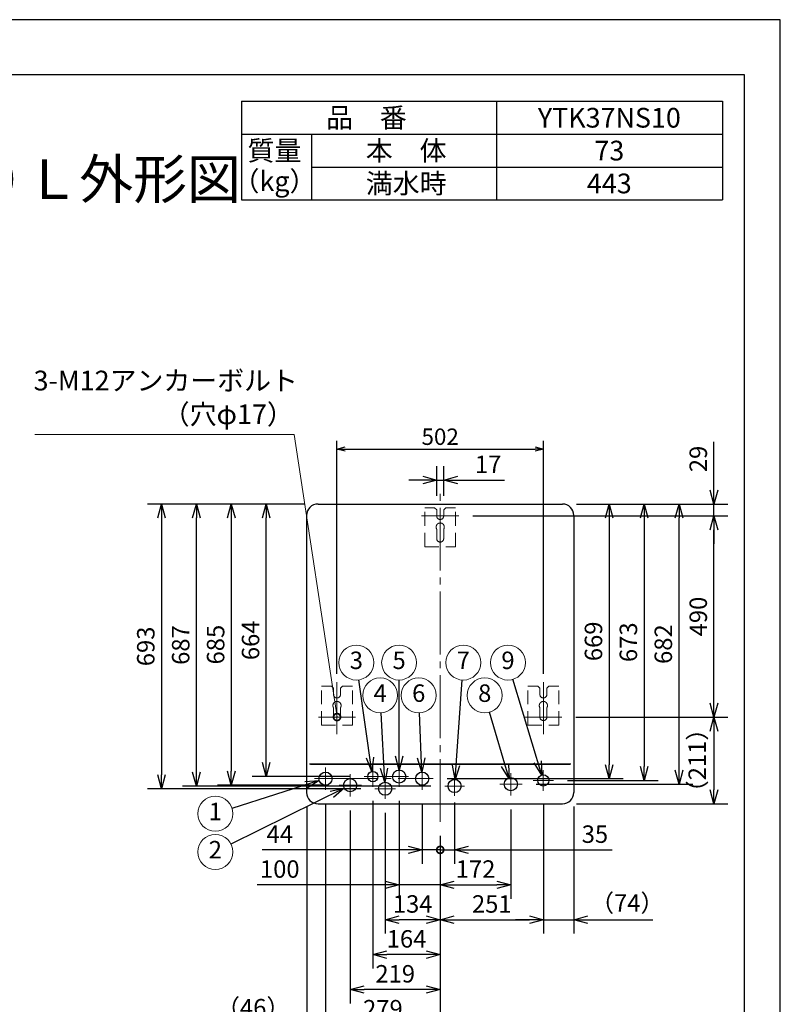
# Model space of a CAD drawing. Extents: x 0 to 3570, y 0 to 5049.
# Drawn here: x 1719 to 3570, y 2652 to 5049 of the extents above; entities that cross this region are included whole.
import ezdxf
from ezdxf.enums import TextEntityAlignment as Align

# ---------------------------------------------------------------- set-up
doc = ezdxf.new("R2010")
doc.units = 0
doc.header["$LTSCALE"] = 17
doc.header["$PDMODE"] = 35
doc.header["$PDSIZE"] = 1
doc.linetypes.add('CENTER', pattern=[12, 9, -1, 1, -1])
doc.linetypes.add('DASHED', pattern=[3, 2, -1])
doc.layers.get('0').update_dxf_attribs({"color": 3, "linetype": 'CONTINUOUS', "lineweight": 25})
doc.layers.get('Defpoints').update_dxf_attribs({"linetype": 'CONTINUOUS'})
for name, color, linetype, lineweight in [('CEN', 4, 'CENTER', 18), ('DIM', 7, 'CONTINUOUS', 18), ('DIMTEXT', 7, 'CONTINUOUS', 18), ('HID', 2, 'DASHED', 18), ('WAKU', 3, 'CONTINUOUS', 25)]:
    doc.layers.add(name, color=color, linetype=linetype, lineweight=lineweight)
doc.styles.get("Standard").update_dxf_attribs({"font": 'MS Gothic.ttf'})
doc.dimstyles.get("Standard").update_dxf_attribs({"dimscale": 17, "dimtxt": 2.5, "dimasz": 2, "dimexe": 2, "dimexo": 2, "dimgap": 1, "dimtad": 1, "dimtih": 1, "dimtoh": 1, "dimdsep": 46, "dimtxsty": 'STANDARD', "dimcen": 0.09, "dimazin": 2, "dimtfac": 0.512, "dimtdec": 4, "dimtofl": 0, "dimtmove": 0, "dimatfit": 3, "dimfxl": 1, "dimtolj": 1, "dimtzin": 0, "dimarcsym": 0})

# ---------------------------------------------------------------- blocks, each defined once
blk = doc.blocks.new('_Open30')
at = {"color": 0, "linetype": 'ByBlock', "lineweight": -2}
for p, q in [((-1, 0.268), (0, 0)), ((0, 0), (-1, -0.268)), ((0, 0), (-1, 0))]:
    blk.add_line(p, q, dxfattribs=at)
blk = doc.blocks.new('*D5')
at = {"layer": 'Defpoints', "color": 0}
for p in [(3039.7, 3869.8), (3408.5, 3869.8), (2787.4, 3840.7)]:
    blk.add_point(p, dxfattribs=at)
at = {"layer": 'DIM', "color": 0, "lineweight": -2}
for p, q in [((3408.5, 3903.8), (3408.5, 4021.2)), ((3073.7, 3869.8), (3442.5, 3869.8)), ((3408.5, 3840.7), (3408.5, 3869.8)), ((2821.4, 3840.7), (3442.5, 3840.7)), ((3408.5, 3806.7), (3408.5, 3772.7))]:
    blk.add_line(p, q, dxfattribs=at)
at = {"layer": 'DIM', "color": 0, "lineweight": -2, "xscale": 34, "yscale": 34, "zscale": 34}
for p, rotation in [((3408.5, 3869.8), 270), ((3408.5, 3840.7), 90)]:
    blk.add_blockref('_Open30', p, dxfattribs=dict(at, rotation=rotation))
at = {"layer": 'DIM', "color": 0, "insert": (3370.3, 3979.5), "char_height": 42.5, "attachment_point": 5, "rotation": 90}
blk.add_mtext('\\A1;29', dxfattribs=at)
blk = doc.blocks.new('*D6')
at = {"layer": 'Defpoints', "color": 0}
for p in [(2787.4, 3840.7), (3408.5, 3840.7), (3038.5, 3351.2)]:
    blk.add_point(p, dxfattribs=at)
at = {"layer": 'DIM', "color": 0, "lineweight": -2}
for p, q in [((2821.4, 3840.7), (3442.5, 3840.7)), ((3408.5, 3385.2), (3408.5, 3806.7)), ((3072.5, 3351.2), (3442.5, 3351.2))]:
    blk.add_line(p, q, dxfattribs=at)
at = {"layer": 'DIM', "color": 0, "lineweight": -2, "xscale": 34, "yscale": 34, "zscale": 34}
for p, rotation in [((3408.5, 3840.7), 90), ((3408.5, 3351.2), 270)]:
    blk.add_blockref('_Open30', p, dxfattribs=dict(at, rotation=rotation))
at = {"layer": 'DIM', "color": 0, "insert": (3370.3, 3595.9), "char_height": 42.5, "attachment_point": 5, "rotation": 90}
blk.add_mtext('\\A1;490', dxfattribs=at)
blk = doc.blocks.new('*D7')
at = {"layer": 'Defpoints', "color": 0}
for p in [(3039.7, 3869.8), (2725.5, 3201.2), (3153.5, 3201.2)]:
    blk.add_point(p, dxfattribs=at)
at = {"layer": 'DIM', "color": 0, "lineweight": -2}
for p, q in [((3073.7, 3869.8), (3187.5, 3869.8)), ((3153.5, 3835.8), (3153.5, 3235.2)), ((2759.5, 3201.2), (3187.5, 3201.2))]:
    blk.add_line(p, q, dxfattribs=at)
at = {"layer": 'DIM', "color": 0, "lineweight": -2, "xscale": 34, "yscale": 34, "zscale": 34}
for p, rotation in [((3153.5, 3869.8), 90), ((3153.5, 3201.2), 270)]:
    blk.add_blockref('_Open30', p, dxfattribs=dict(at, rotation=rotation))
at = {"layer": 'DIM', "color": 0, "insert": (3115.3, 3535.5), "char_height": 42.5, "attachment_point": 5, "rotation": 90}
blk.add_mtext('\\A1;669', dxfattribs=at)
blk = doc.blocks.new('*D8')
at = {"layer": 'Defpoints', "color": 0}
for p in [(3039.7, 3869.8), (3323.5, 3869.8), (2941.5, 3187.7)]:
    blk.add_point(p, dxfattribs=at)
at = {"layer": 'DIM', "color": 0, "lineweight": -2}
for p, q in [((3073.7, 3869.8), (3357.5, 3869.8)), ((3323.5, 3221.7), (3323.5, 3835.8)), ((2975.5, 3187.7), (3357.5, 3187.7))]:
    blk.add_line(p, q, dxfattribs=at)
at = {"layer": 'DIM', "color": 0, "lineweight": -2, "xscale": 34, "yscale": 34, "zscale": 34}
for p, rotation in [((3323.5, 3869.8), 90), ((3323.5, 3187.7), 270)]:
    blk.add_blockref('_Open30', p, dxfattribs=dict(at, rotation=rotation))
at = {"layer": 'DIM', "color": 0, "insert": (3285.3, 3528.7), "char_height": 42.5, "attachment_point": 5, "rotation": 90}
blk.add_mtext('\\A1;682', dxfattribs=at)
blk = doc.blocks.new('*D9')
at = {"layer": 'Defpoints', "color": 0}
for p in [(3039.7, 3869.8), (3018.1, 3196.8), (3238.5, 3196.8)]:
    blk.add_point(p, dxfattribs=at)
at = {"layer": 'DIM', "color": 0, "lineweight": -2}
for p, q in [((3073.7, 3869.8), (3272.5, 3869.8)), ((3238.5, 3835.8), (3238.5, 3230.8)), ((3052.1, 3196.8), (3272.5, 3196.8))]:
    blk.add_line(p, q, dxfattribs=at)
at = {"layer": 'DIM', "color": 0, "lineweight": -2, "xscale": 34, "yscale": 34, "zscale": 34}
for p, rotation in [((3238.5, 3869.8), 90), ((3238.5, 3196.8), 270)]:
    blk.add_blockref('_Open30', p, dxfattribs=dict(at, rotation=rotation))
at = {"layer": 'DIM', "color": 0, "insert": (3200.3, 3533.3), "char_height": 42.5, "attachment_point": 5, "rotation": 90}
blk.add_mtext('\\A1;673', dxfattribs=at)
blk = doc.blocks.new('*D10')
at = {"layer": 'Defpoints', "color": 0}
for p in [(2318.9, 3869.8), (2444.9, 3869.8), (2557.4, 3206.2)]:
    blk.add_point(p, dxfattribs=at)
at = {"layer": 'DIM', "color": 0, "lineweight": -2}
for p, q in [((2410.9, 3869.8), (2284.9, 3869.8)), ((2318.9, 3240.2), (2318.9, 3835.8)), ((2523.4, 3206.2), (2284.9, 3206.2))]:
    blk.add_line(p, q, dxfattribs=at)
at = {"layer": 'DIM', "color": 0, "lineweight": -2, "xscale": 34, "yscale": 34, "zscale": 34}
for p, rotation in [((2318.9, 3869.8), 90), ((2318.9, 3206.2), 270)]:
    blk.add_blockref('_Open30', p, dxfattribs=dict(at, rotation=rotation))
at = {"layer": 'DIM', "color": 0, "insert": (2280.7, 3538), "char_height": 42.5, "attachment_point": 5, "rotation": 90}
blk.add_mtext('\\A1;664', dxfattribs=at)
blk = doc.blocks.new('*D11')
at = {"layer": 'Defpoints', "color": 0}
for p in [(2444.9, 3869.8), (2063.9, 3176.7), (2583.2, 3176.7)]:
    blk.add_point(p, dxfattribs=at)
at = {"layer": 'DIM', "color": 0, "lineweight": -2}
for p, q in [((2410.9, 3869.8), (2029.9, 3869.8)), ((2063.9, 3835.8), (2063.9, 3210.7)), ((2549.2, 3176.7), (2029.9, 3176.7))]:
    blk.add_line(p, q, dxfattribs=at)
at = {"layer": 'DIM', "color": 0, "lineweight": -2, "xscale": 34, "yscale": 34, "zscale": 34}
for p, rotation in [((2063.9, 3869.8), 90), ((2063.9, 3176.7), 270)]:
    blk.add_blockref('_Open30', p, dxfattribs=dict(at, rotation=rotation))
at = {"layer": 'DIM', "color": 0, "insert": (2025.7, 3523.2), "char_height": 42.5, "attachment_point": 5, "rotation": 90}
blk.add_mtext('\\A1;693', dxfattribs=at)
blk = doc.blocks.new('*D12')
at = {"layer": 'Defpoints', "color": 0}
for p in [(3038.5, 3351.2), (3039.7, 3139.8), (3408.5, 3139.8)]:
    blk.add_point(p, dxfattribs=at)
at = {"layer": 'DIM', "color": 0, "lineweight": -2}
for p, q in [((3072.5, 3351.2), (3442.5, 3351.2)), ((3408.5, 3317.2), (3408.5, 3173.8)), ((3073.7, 3139.8), (3442.5, 3139.8))]:
    blk.add_line(p, q, dxfattribs=at)
at = {"layer": 'DIM', "color": 0, "lineweight": -2, "xscale": 34, "yscale": 34, "zscale": 34}
for p, rotation in [((3408.5, 3351.2), 90), ((3408.5, 3139.8), 270)]:
    blk.add_blockref('_Open30', p, dxfattribs=dict(at, rotation=rotation))
at = {"layer": 'DIM', "color": 0, "insert": (3367.8, 3245.5), "char_height": 42.5, "attachment_point": 5, "rotation": 90}
blk.add_mtext('\\A1;（211）', dxfattribs=at)
blk = doc.blocks.new('_DotSmall')
at = {"color": 0, "linetype": 'ByBlock', "const_width": 0.5}
blk.add_lwpolyline([(-0.0625, 0, 1), (0.0625, 0, 1)], format="xyb", close=True, dxfattribs=at)
blk = doc.blocks.new('*D13')
at = {"layer": 'Defpoints', "color": 0}
for p in [(2698.3, 3173.9), (2742.3, 3095.8), (2698.3, 3027.8)]:
    blk.add_point(p, dxfattribs=at)
at = {"layer": 'DIM', "color": 0, "lineweight": -2}
for p, q in [((2698.3, 3139.9), (2698.3, 2993.8)), ((2742.3, 3061.8), (2742.3, 2993.8)), ((2664.3, 3027.8), (2309, 3027.8)), ((2742.3, 3027.8), (2698.3, 3027.8)), ((2742.3, 3027.8), (2776.3, 3027.8))]:
    blk.add_line(p, q, dxfattribs=at)
at = {"layer": 'DIM', "color": 0, "lineweight": -2, "xscale": 34, "yscale": 34, "zscale": 34}
blk.add_blockref('_Open30', (2698.3, 3027.8), dxfattribs=at)
at = {"layer": 'DIM', "color": 0, "lineweight": -2, "xscale": 34, "yscale": 34, "zscale": 34, "rotation": 180}
blk.add_blockref('_DotSmall', (2742.3, 3027.8), dxfattribs=at)
at = {"layer": 'DIM', "color": 0, "insert": (2351.8, 3066.1), "char_height": 42.5, "attachment_point": 5}
blk.add_mtext('\\A1;44', dxfattribs=at)
blk = doc.blocks.new('*D14')
at = {"layer": 'Defpoints', "color": 0}
for p in [(2777.3, 3177.1), (2742.3, 3095.8), (2777.3, 3027.8)]:
    blk.add_point(p, dxfattribs=at)
at = {"layer": 'DIM', "color": 0, "lineweight": -2}
for p, q in [((2777.3, 3143.1), (2777.3, 2993.8)), ((2742.3, 3061.8), (2742.3, 2993.8)), ((2742.3, 3027.8), (2708.3, 3027.8)), ((2742.3, 3027.8), (2777.3, 3027.8)), ((2811.3, 3027.8), (3160.6, 3027.8))]:
    blk.add_line(p, q, dxfattribs=at)
at = {"layer": 'DIM', "color": 0, "lineweight": -2, "xscale": 34, "yscale": 34, "zscale": 34}
blk.add_blockref('_DotSmall', (2742.3, 3027.8), dxfattribs=at)
at = {"layer": 'DIM', "color": 0, "lineweight": -2, "xscale": 34, "yscale": 34, "zscale": 34, "rotation": 180}
blk.add_blockref('_Open30', (2777.3, 3027.8), dxfattribs=at)
at = {"layer": 'DIM', "color": 0, "insert": (3118.8, 3066.1), "char_height": 42.5, "attachment_point": 5}
blk.add_mtext('\\A1;35', dxfattribs=at)
blk = doc.blocks.new('*D15')
at = {"layer": 'Defpoints', "color": 0}
for p in [(2642.3, 3181.2), (2742.3, 3095.8), (2642.3, 2942.8)]:
    blk.add_point(p, dxfattribs=at)
at = {"layer": 'DIM', "color": 0, "lineweight": -2}
for p, q in [((2642.3, 3147.2), (2642.3, 2908.8)), ((2742.3, 3061.8), (2742.3, 2908.8)), ((2608.3, 2942.8), (2297.2, 2942.8)), ((2742.3, 2942.8), (2642.3, 2942.8)), ((2776.3, 2942.8), (2810.3, 2942.8))]:
    blk.add_line(p, q, dxfattribs=at)
at = {"layer": 'DIM', "color": 0, "lineweight": -2, "xscale": 34, "yscale": 34, "zscale": 34}
blk.add_blockref('_Open30', (2642.3, 2942.8), dxfattribs=at)
at = {"layer": 'DIM', "color": 0, "lineweight": -2, "xscale": 34, "yscale": 34, "zscale": 34, "rotation": 180}
blk.add_blockref('_Open30', (2742.3, 2942.8), dxfattribs=at)
at = {"layer": 'DIM', "color": 0, "insert": (2351.8, 2981.1), "char_height": 42.5, "attachment_point": 5}
blk.add_mtext('\\A1;100', dxfattribs=at)
blk = doc.blocks.new('*D16')
at = {"layer": 'Defpoints', "color": 0}
for p in [(2914.3, 3160.4), (2742.3, 3095.8), (2914.3, 2942.8)]:
    blk.add_point(p, dxfattribs=at)
at = {"layer": 'DIM', "color": 0, "lineweight": -2}
for p, q in [((2914.3, 3126.4), (2914.3, 2908.8)), ((2742.3, 3061.8), (2742.3, 2908.8)), ((2776.3, 2942.8), (2880.3, 2942.8))]:
    blk.add_line(p, q, dxfattribs=at)
at = {"layer": 'DIM', "color": 0, "lineweight": -2, "xscale": 34, "yscale": 34, "zscale": 34, "rotation": 180}
blk.add_blockref('_Open30', (2742.3, 2942.8), dxfattribs=at)
at = {"layer": 'DIM', "color": 0, "lineweight": -2, "xscale": 34, "yscale": 34, "zscale": 34}
blk.add_blockref('_Open30', (2914.3, 2942.8), dxfattribs=at)
at = {"layer": 'DIM', "color": 0, "insert": (2828.3, 2981.1), "char_height": 42.5, "attachment_point": 5}
blk.add_mtext('\\A1;172', dxfattribs=at)
blk = doc.blocks.new('*D17')
at = {"layer": 'Defpoints', "color": 0}
for p in [(2608.3, 3152.2), (2742.3, 3095.8), (2608.3, 2857.8)]:
    blk.add_point(p, dxfattribs=at)
at = {"layer": 'DIM', "color": 0, "lineweight": -2}
for p, q in [((2608.3, 3118.2), (2608.3, 2823.8)), ((2742.3, 3061.8), (2742.3, 2823.8)), ((2708.3, 2857.8), (2642.3, 2857.8))]:
    blk.add_line(p, q, dxfattribs=at)
at = {"layer": 'DIM', "color": 0, "lineweight": -2, "xscale": 34, "yscale": 34, "zscale": 34, "rotation": 180}
blk.add_blockref('_Open30', (2608.3, 2857.8), dxfattribs=at)
at = {"layer": 'DIM', "color": 0, "lineweight": -2, "xscale": 34, "yscale": 34, "zscale": 34}
blk.add_blockref('_Open30', (2742.3, 2857.8), dxfattribs=at)
at = {"layer": 'DIM', "color": 0, "insert": (2675.3, 2896.1), "char_height": 42.5, "attachment_point": 5}
blk.add_mtext('\\A1;134', dxfattribs=at)
blk = doc.blocks.new('*D18')
at = {"layer": 'Defpoints', "color": 0}
for p in [(2578.3, 3181.2), (2742.3, 3095.8), (2578.3, 2772.8)]:
    blk.add_point(p, dxfattribs=at)
at = {"layer": 'DIM', "color": 0, "lineweight": -2}
for p, q in [((2578.3, 3147.2), (2578.3, 2738.8)), ((2742.3, 3061.8), (2742.3, 2738.8)), ((2708.3, 2772.8), (2612.3, 2772.8))]:
    blk.add_line(p, q, dxfattribs=at)
at = {"layer": 'DIM', "color": 0, "lineweight": -2, "xscale": 34, "yscale": 34, "zscale": 34, "rotation": 180}
blk.add_blockref('_Open30', (2578.3, 2772.8), dxfattribs=at)
at = {"layer": 'DIM', "color": 0, "lineweight": -2, "xscale": 34, "yscale": 34, "zscale": 34}
blk.add_blockref('_Open30', (2742.3, 2772.8), dxfattribs=at)
at = {"layer": 'DIM', "color": 0, "insert": (2660.3, 2811.1), "char_height": 42.5, "attachment_point": 5}
blk.add_mtext('\\A1;164', dxfattribs=at)
blk = doc.blocks.new('*D19')
at = {"layer": 'Defpoints', "color": 0}
for p in [(2523.3, 3157.9), (2742.3, 3095.8), (2523.3, 2687.8)]:
    blk.add_point(p, dxfattribs=at)
at = {"layer": 'DIM', "color": 0, "lineweight": -2}
for p, q in [((2523.3, 3123.9), (2523.3, 2653.8)), ((2742.3, 3061.8), (2742.3, 2653.8)), ((2708.3, 2687.8), (2557.3, 2687.8))]:
    blk.add_line(p, q, dxfattribs=at)
at = {"layer": 'DIM', "color": 0, "lineweight": -2, "xscale": 34, "yscale": 34, "zscale": 34, "rotation": 180}
blk.add_blockref('_Open30', (2523.3, 2687.8), dxfattribs=at)
at = {"layer": 'DIM', "color": 0, "lineweight": -2, "xscale": 34, "yscale": 34, "zscale": 34}
blk.add_blockref('_Open30', (2742.3, 2687.8), dxfattribs=at)
at = {"layer": 'DIM', "color": 0, "insert": (2632.8, 2726.1), "char_height": 42.5, "attachment_point": 5}
blk.add_mtext('\\A1;219', dxfattribs=at)
blk = doc.blocks.new('*D20')
at = {"layer": 'Defpoints', "color": 0}
for p in [(2463.3, 3173.9), (2742.3, 3095.8), (2463.3, 2602.8)]:
    blk.add_point(p, dxfattribs=at)
at = {"layer": 'DIM', "color": 0, "lineweight": -2}
for p, q in [((2463.3, 3139.9), (2463.3, 2568.8)), ((2742.3, 3061.8), (2742.3, 2568.8)), ((2708.3, 2602.8), (2497.3, 2602.8))]:
    blk.add_line(p, q, dxfattribs=at)
at = {"layer": 'DIM', "color": 0, "lineweight": -2, "xscale": 34, "yscale": 34, "zscale": 34, "rotation": 180}
blk.add_blockref('_Open30', (2463.3, 2602.8), dxfattribs=at)
at = {"layer": 'DIM', "color": 0, "lineweight": -2, "xscale": 34, "yscale": 34, "zscale": 34}
blk.add_blockref('_Open30', (2742.3, 2602.8), dxfattribs=at)
at = {"layer": 'DIM', "color": 0, "insert": (2602.8, 2641.1), "char_height": 42.5, "attachment_point": 5}
blk.add_mtext('\\A1;279', dxfattribs=at)
blk = doc.blocks.new('*D21')
at = {"layer": 'Defpoints', "color": 0}
for p in [(2417.3, 3167.4), (2463.3, 3173.9), (2417.3, 2602.8)]:
    blk.add_point(p, dxfattribs=at)
at = {"layer": 'DIM', "color": 0, "lineweight": -2}
for p, q in [((2417.3, 3133.4), (2417.3, 2568.8)), ((2463.3, 3139.9), (2463.3, 2568.8)), ((2383.3, 2602.8), (2224.9, 2602.8)), ((2463.3, 2602.8), (2417.3, 2602.8)), ((2497.3, 2602.8), (2531.3, 2602.8))]:
    blk.add_line(p, q, dxfattribs=at)
at = {"layer": 'DIM', "color": 0, "lineweight": -2, "xscale": 34, "yscale": 34, "zscale": 34}
blk.add_blockref('_Open30', (2417.3, 2602.8), dxfattribs=at)
at = {"layer": 'DIM', "color": 0, "lineweight": -2, "xscale": 34, "yscale": 34, "zscale": 34, "rotation": 180}
blk.add_blockref('_Open30', (2463.3, 2602.8), dxfattribs=at)
at = {"layer": 'DIM', "color": 0, "insert": (2287.1, 2643.6), "char_height": 42.5, "attachment_point": 5}
blk.add_mtext('\\A1;（46）', dxfattribs=at)
blk = doc.blocks.new('*D22')
at = {"layer": 'Defpoints', "color": 0}
for p in [(2993.3, 3171.9), (3067.3, 3167.4), (3067.3, 2857.8)]:
    blk.add_point(p, dxfattribs=at)
at = {"layer": 'DIM', "color": 0, "lineweight": -2}
for p, q in [((2993.3, 3137.9), (2993.3, 2823.8)), ((3067.3, 3133.4), (3067.3, 2823.8)), ((2959.3, 2857.8), (2925.3, 2857.8)), ((2993.3, 2857.8), (3067.3, 2857.8)), ((3101.3, 2857.8), (3259.7, 2857.8))]:
    blk.add_line(p, q, dxfattribs=at)
at = {"layer": 'DIM', "color": 0, "lineweight": -2, "xscale": 34, "yscale": 34, "zscale": 34}
blk.add_blockref('_Open30', (2993.3, 2857.8), dxfattribs=at)
at = {"layer": 'DIM', "color": 0, "lineweight": -2, "xscale": 34, "yscale": 34, "zscale": 34, "rotation": 180}
blk.add_blockref('_Open30', (3067.3, 2857.8), dxfattribs=at)
at = {"layer": 'DIM', "color": 0, "insert": (3197.5, 2898.6), "char_height": 42.5, "attachment_point": 5}
blk.add_mtext('\\A1;（74）', dxfattribs=at)
blk = doc.blocks.new('SSE_BALOON1')
at = {"color": 0, "linetype": 'ByBlock', "lineweight": -2}
blk.add_circle((0, 0), 1, dxfattribs=at)
at = {"layer": 'DIMTEXT'}
blk.add_attdef('BAL_NUM', text='', height=1, dxfattribs=at).set_placement((0, 0), align=Align.MIDDLE)
blk = doc.blocks.new('*D35')
at = {"layer": 'Defpoints', "color": 0}
for p in [(2993.3, 3171.9), (2742.3, 3095.8), (2993.3, 2857.8)]:
    blk.add_point(p, dxfattribs=at)
at = {"layer": 'DIM', "color": 0, "lineweight": -2}
for p, q in [((2993.3, 3137.9), (2993.3, 2823.8)), ((2742.3, 3061.8), (2742.3, 2823.8)), ((2776.3, 2857.8), (2959.3, 2857.8))]:
    blk.add_line(p, q, dxfattribs=at)
at = {"layer": 'DIM', "color": 0, "lineweight": -2, "xscale": 34, "yscale": 34, "zscale": 34, "rotation": 180}
blk.add_blockref('_Open30', (2742.3, 2857.8), dxfattribs=at)
at = {"layer": 'DIM', "color": 0, "lineweight": -2, "xscale": 34, "yscale": 34, "zscale": 34}
blk.add_blockref('_Open30', (2993.3, 2857.8), dxfattribs=at)
at = {"layer": 'DIM', "color": 0, "insert": (2867.8, 2896.1), "char_height": 42.5, "attachment_point": 5}
blk.add_mtext('\\A1;251', dxfattribs=at)
blk = doc.blocks.new('*D36')
at = {"layer": 'Defpoints', "color": 0}
for p in [(2444.9, 3869.8), (2233.9, 3185.2), (2496, 3185.2)]:
    blk.add_point(p, dxfattribs=at)
at = {"layer": 'DIM', "color": 0, "lineweight": -2}
for p, q in [((2410.9, 3869.8), (2199.9, 3869.8)), ((2233.9, 3835.8), (2233.9, 3219.2)), ((2462, 3185.2), (2199.9, 3185.2))]:
    blk.add_line(p, q, dxfattribs=at)
at = {"layer": 'DIM', "color": 0, "lineweight": -2, "xscale": 34, "yscale": 34, "zscale": 34}
for p, rotation in [((2233.9, 3869.8), 90), ((2233.9, 3185.2), 270)]:
    blk.add_blockref('_Open30', p, dxfattribs=dict(at, rotation=rotation))
at = {"layer": 'DIM', "color": 0, "insert": (2195.7, 3527.5), "char_height": 42.5, "attachment_point": 5, "rotation": 90}
blk.add_mtext('\\A1;685', dxfattribs=at)
blk = doc.blocks.new('*D37')
at = {"layer": 'Defpoints', "color": 0}
for p in [(2148.9, 3869.8), (2444.9, 3869.8), (2753.1, 3183.2)]:
    blk.add_point(p, dxfattribs=at)
at = {"layer": 'DIM', "color": 0, "lineweight": -2}
for p, q in [((2410.9, 3869.8), (2114.9, 3869.8)), ((2148.9, 3217.2), (2148.9, 3835.8)), ((2719.1, 3183.2), (2114.9, 3183.2))]:
    blk.add_line(p, q, dxfattribs=at)
at = {"layer": 'DIM', "color": 0, "lineweight": -2, "xscale": 34, "yscale": 34, "zscale": 34}
for p, rotation in [((2148.9, 3869.8), 90), ((2148.9, 3183.2), 270)]:
    blk.add_blockref('_Open30', p, dxfattribs=dict(at, rotation=rotation))
at = {"layer": 'DIM', "color": 0, "insert": (2110.7, 3526.5), "char_height": 42.5, "attachment_point": 5, "rotation": 90}
blk.add_mtext('\\A1;687', dxfattribs=at)
blk = doc.blocks.new('*D39')
at = {"layer": 'Defpoints', "color": 0}
for p in [(2993.3, 4003.7), (2491, 3436.2), (2993.3, 3436.2)]:
    blk.add_point(p, dxfattribs=at)
at = {"layer": 'DIM', "color": 0, "lineweight": -2}
for p, q in [((2491, 3456.2), (2491, 4023.7)), ((2511, 4003.7), (2973.3, 4003.7)), ((2993.3, 3456.2), (2993.3, 4023.7))]:
    blk.add_line(p, q, dxfattribs=at)
at = {"layer": 'DIM', "color": 0, "lineweight": -2, "xscale": 20, "yscale": 20, "zscale": 20, "rotation": 180}
blk.add_blockref('_Open30', (2491, 4003.7), dxfattribs=at)
at = {"layer": 'DIM', "color": 0, "lineweight": -2, "xscale": 20, "yscale": 20, "zscale": 20}
blk.add_blockref('_Open30', (2993.3, 4003.7), dxfattribs=at)
at = {"layer": 'DIM', "color": 0, "insert": (2742.2, 4033.7), "char_height": 40, "attachment_point": 5}
blk.add_mtext('\\A1;502', dxfattribs=at)
blk = doc.blocks.new('*D40')
at = {"layer": 'Defpoints', "color": 0}
for p in [(2733.8, 3928.2), (2733.8, 3855.7), (2750.8, 3855.7)]:
    blk.add_point(p, dxfattribs=at)
at = {"layer": 'DIM', "color": 0, "lineweight": -2}
for p, q in [((2733.8, 3889.7), (2733.8, 3962.2)), ((2750.8, 3889.7), (2750.8, 3962.2)), ((2699.8, 3928.2), (2665.8, 3928.2)), ((2733.8, 3928.2), (2750.8, 3928.2)), ((2784.8, 3928.2), (2898.9, 3928.2))]:
    blk.add_line(p, q, dxfattribs=at)
at = {"layer": 'DIM', "color": 0, "lineweight": -2, "xscale": 34, "yscale": 34, "zscale": 34}
blk.add_blockref('_Open30', (2733.8, 3928.2), dxfattribs=at)
at = {"layer": 'DIM', "color": 0, "lineweight": -2, "xscale": 34, "yscale": 34, "zscale": 34, "rotation": 180}
blk.add_blockref('_Open30', (2750.8, 3928.2), dxfattribs=at)
at = {"layer": 'DIM', "color": 0, "insert": (2858.8, 3966.4), "char_height": 42.5, "attachment_point": 5}
blk.add_mtext('\\A1;17', dxfattribs=at)

msp = doc.modelspace()

# ---------------------------------------------------------------- linework, layer by layer
for p, q in [((3570, 5049), (0, 5049)), ((3570, 0), (3570, 5049)), ((107.71, 4915.846), (3482.189, 4915.846)), ((3482.189, 4915.846), (3482.189, 119.137)), ((2444.86, 3869.781), (3039.66, 3869.781)), ((2417.26, 3842.181), (2417.26, 3167.381)), ((3067.26, 3842.181), (3067.26, 3167.381)), ((3060.26, 3236.181), (2424.26, 3236.181)), ((2426.76, 3236.181), (3057.76, 3236.181)), ((2444.86, 3139.781), (3039.66, 3139.781))]:
    msp.add_line(p, q)
at = {"color": 0, "linetype": 'ByBlock', "const_width": 17}
msp.add_lwpolyline([(2490.88, 3353.293, 1), (2491.346, 3349.069, 1)], format="xyb", close=True, dxfattribs=at)
for centre, radius in [((2463.26, 3201.181), 16), ((2578.26, 3206.181), 12.5), ((2642.26, 3206.181), 16), ((2698.26, 3201.181), 16), ((2523.26, 3185.181), 16), ((2608.26, 3176.681), 16), ((2777.26, 3183.181), 16), ((2914.26, 3187.681), 16), ((2993.26, 3196.781), 13.6)]:
    msp.add_circle(centre, radius)
for centre, start, end in [((2444.86, 3842.181), 90, 180), ((3039.66, 3842.181), 0, 90), ((2444.86, 3167.381), 180, 270), ((3039.66, 3167.381), 270, 0)]:
    msp.add_arc(centre, 27.6, start, end)
at = {"layer": 'CEN'}
for p, q in [((2742.26, 3095.82), (2742.26, 3901.237)), ((2697.129, 3840.681), (2787.391, 3840.681)), ((2491.016, 3309.197), (2491.016, 3436.234)), ((2993.311, 3309.197), (2993.311, 3436.234)), ((2445.982, 3351.181), (2536.244, 3351.181)), ((2948.276, 3351.181), (3038.539, 3351.181)), ((2463.26, 3228.431), (2463.26, 3173.931)), ((2523.26, 3212.431), (2523.26, 3157.931)), ((2578.26, 3231.181), (2578.26, 3181.181)), ((2642.26, 3231.181), (2642.26, 3181.181)), ((2698.26, 3228.431), (2698.26, 3173.931)), ((2914.26, 3214.931), (2914.26, 3160.431)), ((2993.26, 3171.931), (2993.26, 3221.631)), ((2436.01, 3201.181), (2725.51, 3201.181)), ((2664.737, 3206.181), (2557.446, 3206.181)), ((2608.26, 3202.181), (2608.26, 3152.181)), ((2777.26, 3207.292), (2777.26, 3159.07)), ((2968.41, 3196.781), (3018.11, 3196.781)), ((2496.01, 3185.181), (2550.51, 3185.181)), ((2633.278, 3176.681), (2583.242, 3176.681)), ((2753.149, 3183.181), (2801.371, 3183.181)), ((2887.01, 3187.681), (2941.51, 3187.681))]:
    msp.add_line(p, q, dxfattribs=at)
at = {"layer": 'DIM'}
for p, q in [((2387.21, 4039.455), (1755.337, 4039.455)), ((2491.113, 3351.181), (2387.21, 4039.455))]:
    msp.add_line(p, q, dxfattribs=at)
at = {"layer": 'HID'}
for p, q in [((2704.663, 3765.681), (2704.663, 3860.681)), ((2728.76, 3860.681), (2704.663, 3860.681)), ((2733.76, 3855.681), (2728.76, 3860.681)), ((2750.76, 3855.681), (2755.76, 3860.681)), ((2755.76, 3860.681), (2779.857, 3860.681)), ((2779.76, 3765.681), (2779.76, 3860.681)), ((2733.76, 3840.681), (2733.76, 3855.681)), ((2750.76, 3840.681), (2750.76, 3855.681)), ((2733.76, 3808.413), (2733.76, 3790.681)), ((2733.76, 3790.681), (2733.76, 3785.681)), ((2750.76, 3790.681), (2750.76, 3808.413)), ((2750.76, 3785.681), (2750.76, 3790.681)), ((2704.76, 3765.681), (2779.76, 3765.681)), ((2453.516, 3331.181), (2453.516, 3426.181)), ((2477.613, 3426.181), (2453.516, 3426.181)), ((2482.613, 3421.181), (2477.613, 3426.181)), ((2482.613, 3406.181), (2482.613, 3421.181)), ((2499.613, 3421.181), (2504.613, 3426.181)), ((2499.613, 3406.181), (2499.613, 3421.181)), ((2504.613, 3426.181), (2528.71, 3426.181)), ((2528.613, 3331.181), (2528.613, 3426.181)), ((2955.811, 3331.181), (2955.811, 3426.181)), ((2979.908, 3426.181), (2955.811, 3426.181)), ((2984.908, 3421.181), (2979.908, 3426.181)), ((2984.908, 3406.181), (2984.908, 3421.181)), ((3001.908, 3421.181), (3006.908, 3426.181)), ((3001.908, 3406.181), (3001.908, 3421.181)), ((3006.908, 3426.181), (3031.005, 3426.181)), ((3030.908, 3331.181), (3030.908, 3426.181)), ((2482.613, 3373.913), (2482.613, 3356.181)), ((2482.613, 3356.181), (2482.613, 3351.181)), ((2499.613, 3356.181), (2499.613, 3373.913)), ((2499.613, 3351.181), (2499.613, 3356.181)), ((2984.908, 3373.913), (2984.908, 3356.181)), ((2984.908, 3356.181), (2984.908, 3351.181)), ((3001.908, 3356.181), (3001.908, 3373.913)), ((3001.908, 3351.181), (3001.908, 3356.181)), ((2453.613, 3331.181), (2528.613, 3331.181)), ((2955.908, 3331.181), (3030.908, 3331.181))]:
    msp.add_line(p, q, dxfattribs=at)
for centre, radius, start, end in [((2742.26, 3840.681), 8.5, 180, 0), ((2742.26, 3813.681), 10, 119.926435, 211.788331), ((2742.26, 3813.681), 10, 60.073565, 119.926435), ((2742.26, 3813.681), 10, 328.211669, 60.073565), ((2742.26, 3785.681), 8.5, 180, 0), ((2491.113, 3406.181), 8.5, 180, 0), ((2993.408, 3406.181), 8.5, 180, 0), ((2491.113, 3379.181), 10, 119.926435, 211.788331), ((2491.113, 3379.181), 10, 60.073565, 119.926435), ((2491.113, 3379.181), 10, 328.211669, 60.073565), ((2993.408, 3379.181), 10, 119.926435, 211.788331), ((2993.408, 3379.181), 10, 60.073565, 119.926435), ((2993.408, 3379.181), 10, 328.211669, 60.073565), ((2491.113, 3351.181), 8.5, 180, 0), ((2993.408, 3351.181), 8.5, 180, 0)]:
    msp.add_arc(centre, radius, start, end, dxfattribs=at)
at = {"layer": 'WAKU'}
for p, q in [((2258.927, 4850.279), (3428.927, 4850.279)), ((2258.927, 4850.279), (2258.927, 4610.279)), ((2878.927, 4850.279), (2878.927, 4610.279)), ((3428.927, 4850.279), (3428.927, 4610.279)), ((2258.927, 4770.279), (3428.927, 4770.279)), ((2428.927, 4770.279), (2428.927, 4610.279)), ((2428.927, 4690.279), (3428.927, 4690.279)), ((2258.927, 4610.279), (3428.927, 4610.279))]:
    msp.add_line(p, q, dxfattribs=at)

# ---------------------------------------------------------------- block references
at = {"layer": 'DIM', "xscale": 42.5, "yscale": 42.5, "zscale": 42.5}
for p, values in [((2538.17, 3483.804), {'BAL_NUM': '3'}), ((2642.26, 3483.804), {'BAL_NUM': '5'}), ((2798.433, 3483.804), {'BAL_NUM': '7'}), ((2907.234, 3483.804), {'BAL_NUM': '9'}), ((2596.114, 3403.876), {'BAL_NUM': '4'}), ((2689.961, 3403.876), {'BAL_NUM': '6'}), ((2850.6, 3403.876), {'BAL_NUM': '8'}), ((2194.985, 3115.869), {'BAL_NUM': '1'}), ((2194.985, 3022.787), {'BAL_NUM': '2'})]:
    msp.add_blockref('SSE_BALOON1', p, dxfattribs=at).add_auto_attribs(values)

# ---------------------------------------------------------------- texts
at = {"layer": 'DIM'}
for s, height, p in [('\u3000セミオートタイプ３７０Ｌ外形図', 96, (161.558, 4612.757)), ('3-M12アンカーボルト', 48, (1752.657, 4146.445)), ('（穴φ17）', 48, (2066.972, 4064.252))]:
    msp.add_text(s, height=height, dxfattribs=at).set_placement(p)
at = {"layer": 'DIMTEXT'}
for s, p in [('品\u3000番', (2562.61, 4810.279)), ('YTK37NS10', (3153.927, 4810.279)), ('質量', (2338.927, 4730.279)), ('本\u3000体', (2659.394, 4730.279)), ('73', (3153.927, 4730.279)), ('（kg）', (2338.927, 4655.882)), ('満水時', (2659.394, 4650.279)), ('443', (3153.927, 4650.279))]:
    msp.add_text(s, height=48, dxfattribs=at).set_placement(p, align=Align.MIDDLE_CENTER)

# ---------------------------------------------------------------- dimensions: what is measured, and where the dimension line sits
at = {"layer": 'DIM'}
for base, p1, p2, override, picture, middle in [((2993.3106, 4003.728), (2491.0158, 3436.2342), (2993.3106, 3436.2342), {"dimscale": 10, "dimtxt": 4, "dimtih": 0, "dimtoh": 0, "dimrnd": 1, "dimblk": 'Open30', "dimtdec": 2, "dimtofl": 1, "dimldrblk": 'Open30'}, '*D39', (2742.1632, 4033.728)), ((2417.26, 2602.82), (2463.26, 3173.931), (2417.26, 3167.381), {"dimtxt": 2.5, "dimtih": 0, "dimtoh": 0, "dimrnd": 1, "dimpost": '（<>）', "dimblk": 'Open30', "dimtdec": 2, "dimtofl": 1, "dimldrblk": 'Open30'}, '*D21', (2287.064, 2643.551)), ((2463.26, 2602.82), (2742.26, 3095.82), (2463.26, 3173.931), {"dimtxt": 2.5, "dimtih": 0, "dimtoh": 0, "dimblk": 'Open30', "dimtdec": 2, "dimtofl": 1, "dimldrblk": 'Open30'}, '*D20', (2602.76, 2641.07)), ((2578.26, 2772.82), (2742.26, 3095.82), (2578.26, 3181.181), {"dimtxt": 2.5, "dimtih": 0, "dimtoh": 0, "dimblk": 'Open30', "dimtdec": 2, "dimtofl": 1, "dimldrblk": 'Open30'}, '*D18', (2660.26, 2811.07)), ((2993.26, 2857.82), (2742.26, 3095.82), (2993.26, 3171.931), {"dimtih": 0, "dimtoh": 0, "dimblk": 'Open30', "dimtdec": 2, "dimtofl": 1, "dimldrblk": 'Open30'}, '*D35', (2867.76, 2896.07)), ((3067.26, 2857.82), (2993.26, 3171.931), (3067.26, 3167.381), {"dimtxt": 2.5, "dimtih": 0, "dimtoh": 0, "dimrnd": 1, "dimpost": '（<>）', "dimblk": 'Open30', "dimtdec": 2, "dimtofl": 1, "dimldrblk": 'Open30'}, '*D22', (3197.457, 2898.551)), ((2523.26, 2687.82), (2742.26, 3095.82), (2523.26, 3157.931), {"dimtxt": 2.5, "dimtih": 0, "dimtoh": 0, "dimblk": 'Open30', "dimtdec": 2, "dimtofl": 1, "dimldrblk": 'Open30'}, '*D19', (2632.76, 2726.07)), ((2608.26, 2857.82), (2742.26, 3095.82), (2608.26, 3152.181), {"dimtxt": 2.5, "dimtih": 0, "dimtoh": 0, "dimblk": 'Open30', "dimtdec": 2, "dimtofl": 1, "dimldrblk": 'Open30'}, '*D17', (2675.26, 2896.07)), ((2914.26, 2942.82), (2742.26, 3095.82), (2914.26, 3160.431), {"dimtxt": 2.5, "dimtih": 0, "dimtoh": 0, "dimblk": 'Open30', "dimtdec": 2, "dimtofl": 1, "dimldrblk": 'Open30'}, '*D16', (2828.26, 2981.07))]:
    dim = msp.add_linear_dim(base=base, p1=p1, p2=p2, dimstyle='STANDARD', override=override, dxfattribs=at)
    dim.commit()
    dim.dimension.update_dxf_attribs({"geometry": picture, "text_midpoint": middle})
for base, p1, p2, override, picture, middle in [((3408.529, 3869.781), (2787.391, 3840.681), (3039.66, 3869.781), {"dimtxt": 2.5, "dimtih": 0, "dimtoh": 0, "dimrnd": 1, "dimblk": 'Open30', "dimtdec": 2, "dimtofl": 1, "dimldrblk": 'Open30'}, '*D5', (3370.279, 3979.482)), ((2063.936, 3176.681), (2444.86, 3869.781), (2583.242, 3176.681), {"dimtxt": 2.5, "dimtih": 0, "dimtoh": 0, "dimrnd": 1, "dimblk": 'Open30', "dimtdec": 2, "dimtofl": 1, "dimldrblk": 'Open30'}, '*D11', (2025.686, 3523.231)), ((2148.936, 3869.781), (2753.149, 3183.181), (2444.86, 3869.781), {"dimtih": 0, "dimtoh": 0, "dimrnd": 1, "dimblk": 'Open30', "dimtdec": 2, "dimtofl": 1, "dimldrblk": 'Open30'}, '*D37', (2110.686, 3526.481)), ((2233.936, 3185.181), (2444.86, 3869.781), (2496.01, 3185.181), {"dimtih": 0, "dimtoh": 0, "dimrnd": 1, "dimblk": 'Open30', "dimtdec": 2, "dimtofl": 1, "dimldrblk": 'Open30'}, '*D36', (2195.686, 3527.481)), ((2318.936, 3869.781), (2557.446, 3206.181), (2444.86, 3869.781), {"dimtxt": 2.5, "dimtih": 0, "dimtoh": 0, "dimrnd": 1, "dimblk": 'Open30', "dimtdec": 2, "dimtofl": 1, "dimldrblk": 'Open30'}, '*D10', (2280.686, 3537.981)), ((3153.529, 3201.181), (3039.66, 3869.781), (2725.51, 3201.181), {"dimtxt": 2.5, "dimtih": 0, "dimtoh": 0, "dimrnd": 1, "dimblk": 'Open30', "dimtdec": 2, "dimtofl": 1, "dimldrblk": 'Open30'}, '*D7', (3115.279, 3535.481)), ((3323.529, 3869.781), (2941.51, 3187.681), (3039.66, 3869.781), {"dimtxt": 2.5, "dimtih": 0, "dimtoh": 0, "dimrnd": 1, "dimblk": 'Open30', "dimtdec": 2, "dimtofl": 1, "dimldrblk": 'Open30'}, '*D8', (3285.279, 3528.731)), ((3238.529, 3196.781), (3039.66, 3869.781), (3018.11, 3196.781), {"dimtxt": 2.5, "dimtih": 0, "dimtoh": 0, "dimrnd": 1, "dimblk": 'Open30', "dimtdec": 2, "dimtofl": 1, "dimldrblk": 'Open30'}, '*D9', (3200.279, 3533.281)), ((3408.529, 3840.681), (3038.539, 3351.181), (2787.391, 3840.681), {"dimtxt": 2.5, "dimtih": 0, "dimtoh": 0, "dimrnd": 1, "dimblk": 'Open30', "dimtdec": 2, "dimtofl": 1, "dimldrblk": 'Open30'}, '*D6', (3370.279, 3595.931)), ((3408.529, 3139.781), (3038.539, 3351.181), (3039.66, 3139.781), {"dimtxt": 2.5, "dimtih": 0, "dimtoh": 0, "dimrnd": 1, "dimpost": '（<>）', "dimblk": 'Open30', "dimtdec": 2, "dimtofl": 1, "dimldrblk": 'Open30'}, '*D12', (3367.798, 3245.481))]:
    dim = msp.add_linear_dim(base=base, p1=p1, p2=p2, angle=90, dimstyle='STANDARD', override=override, dxfattribs=at)
    dim.commit()
    dim.dimension.update_dxf_attribs({"geometry": picture, "text_midpoint": middle})
for base, p1, p2, override, picture, middle in [((2733.76, 3928.195), (2750.76, 3855.681), (2733.76, 3855.681), {"dimtih": 0, "dimtoh": 0, "dimblk": 'Open30', "dimtdec": 2, "dimtofl": 1, "dimldrblk": 'Open30'}, '*D40', (2858.844, 3928.195)), ((2642.26, 2942.82), (2742.26, 3095.82), (2642.26, 3181.181), {"dimtxt": 2.5, "dimtih": 0, "dimtoh": 0, "dimblk": 'Open30', "dimtdec": 2, "dimtofl": 1, "dimldrblk": 'Open30'}, '*D15', (2351.824, 2942.82)), ((2698.26, 3027.82), (2742.26, 3095.82), (2698.26, 3173.931), {"dimtxt": 2.5, "dimtih": 0, "dimtoh": 0, "dimblk1": 'DotSmall', "dimblk2": 'Open30', "dimsah": 1, "dimtdec": 2, "dimtofl": 1, "dimldrblk": 'Open30'}, '*D13', (2351.824, 3027.82)), ((2777.26, 3027.82), (2742.26, 3095.82), (2777.26, 3177.07), {"dimtxt": 2.5, "dimtih": 0, "dimtoh": 0, "dimblk1": 'DotSmall', "dimblk2": 'Open30', "dimsah": 1, "dimtdec": 2, "dimtofl": 1, "dimldrblk": 'Open30'}, '*D14', (3118.761, 3027.82))]:
    dim = msp.add_linear_dim(base=base, p1=p1, p2=p2, dimstyle='STANDARD', override=override, dxfattribs=at)
    dim.commit()
    dim.dimension.update_dxf_attribs({"geometry": picture, "text_midpoint": middle, "dimtype": 160})

# ---------------------------------------------------------------- leaders
for points in [[(2576.007, 3218.476), (2544.17, 3441.73)], [(2642.26, 3222.181), (2642.26, 3441.304)], [(2778.384, 3199.141), (2795.447, 3441.409)], [(2989.356, 3209.808), (2919.436, 3443.093)], [(2607.161, 3192.643), (2598.334, 3361.434)], [(2697.606, 3217.167), (2691.7, 3361.411)], [(2909.788, 3200.543), (2862.479, 3363.069)], [(2448.013, 3196.332), (2235.487, 3128.749)], [(2508.919, 3178.086), (2233.079, 3041.632)]]:
    msp.add_leader(points, dimstyle='STANDARD', override={"dimtih": 0, "dimtoh": 0, "dimtdec": 2, "dimtofl": 1, "dimldrblk": 'Open30'}, dxfattribs=at)

doc.saveas('drawing.dxf')
